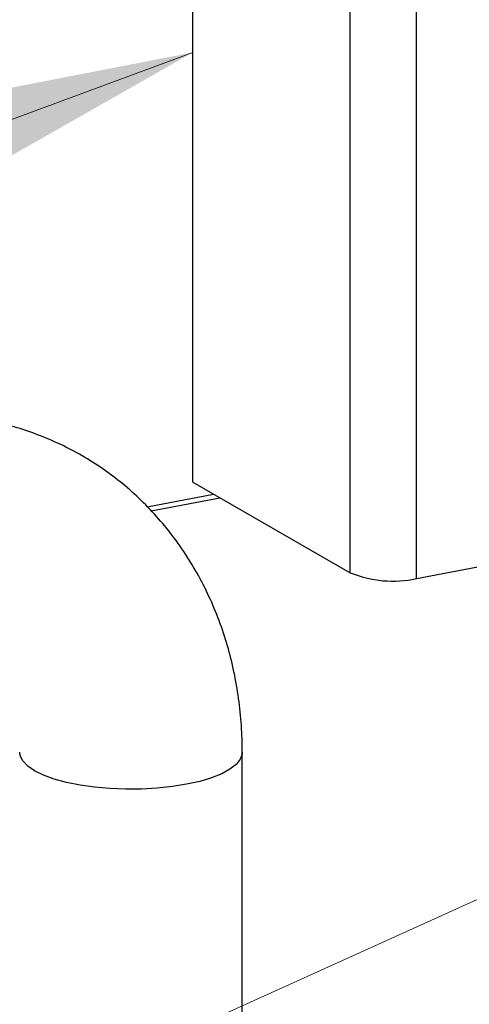
# Model space of a CAD drawing. Extents: x 37.3 to 53.6, y 21.1 to 31.2.
# Drawn here: x 41.1 to 41.3, y 25.4 to 25.8 of the extents above; entities that cross this region are included whole.
import ezdxf

# ---------------------------------------------------------------- set-up
doc = ezdxf.new("R2010")
doc.units = 0
doc.header["$LTSCALE"] = 0.2
doc.header["$MEASUREMENT"] = 0
doc.layers.get('0').update_dxf_attribs({"linetype": 'CONTINUOUS'})
doc.dimstyles.get("Standard").update_dxf_attribs({"dimtxt": 0.18, "dimasz": 0.18, "dimexe": 0.18, "dimexo": 0.0625, "dimgap": 0.09, "dimtad": 0, "dimtih": 1, "dimtoh": 1, "dimdec": 4, "dimzin": 0, "dimtxsty": 'STANDARD', "dimcen": 0.09, "dimazin": 3, "dimtfac": 1, "dimtdec": 4, "dimtofl": 0, "dimtmove": 0, "dimatfit": 3, "dimtolj": 1, "dimtzin": 0})

# ---------------------------------------------------------------- blocks, each defined once
blk = doc.blocks.new('A$C52C5184D')
at = {"color": 7, "linetype": 'CONTINUOUS'}
for p, q in [((1.494144256540963, 4.495641460268207), (1.494144256540963, 4.868645107810345)), ((1.562698819592796, 4.456159502301606), (1.562698819592796, 4.829163149843744)), ((1.591513384555455, 4.45359227892304), (1.591513384555455, 4.826595926465174)), ((1.591513384555455, 4.45359227892304), (1.889886209689884, 4.510871925071097)), ((1.494144256540963, 4.495641460268207), (1.562698819592796, 4.456159502301606)), ((1.474343627788571, 4.484860473886805), (1.503233784603843, 4.490406615559714)), ((1.476055407308174, 4.483063364309807), (1.50600204012472, 4.488812321274246)), ((1.515721671123401, 4.094585470404827), (1.515721671123401, 4.377985136574232))]:
    blk.add_line(p, q, dxfattribs=at)
at = {"color": 7, "linetype": 'CONTINUOUS', "flags": 128}
blk.add_lwpolyline([(1.515721647430738, 4.377986905839609), (1.51566679230168, 4.377218703245653), (1.514846305993466, 4.374936669643574), (1.513057437084981, 4.372716686160217), (1.510336591800289, 4.370604005518615), (1.506739184061487, 4.368641574468111), (1.502338380049338, 4.366869412670468), (1.497223895462987, 4.365323494898846), (1.491499981406847, 4.364035237680689), (1.485282687326723, 4.363031100555233), (1.478699059712035, 4.362331291936812), (1.471883013600966, 4.361950116862495), (1.464973104128482, 4.361895422487592), (1.458110146693819, 4.362168267922122), (1.451433722108561, 4.362763140219016), (1.445079841860817, 4.363667886269941), (1.439177971248682, 4.364864028232923), (1.433848209023814, 4.36632723570683), (1.429198806404784, 4.368027863055737), (1.425324649729482, 4.369931164922502), (1.422304526048102, 4.371998418408076), (1.420199896690278, 4.374187574535917), (1.419053813724666, 4.376453937147893), (1.418834506743458, 4.377958855022559)], dxfattribs=at)
at = {"color": 7, "linetype": 'CONTINUOUS'}
blk.add_arc((1.581245557892416, 4.501337222953591), 0.04883654312974135, 247.680456409907, 282.1369354428249, dxfattribs=at)
blk.add_open_spline([(1.515721671123401, 4.377985136574232), (1.515692805138372, 4.380363725209197), (1.515615387983061, 4.386742983204972), (1.514807513463502, 4.397030962028303), (1.513094695619564, 4.40874084589181), (1.510553789516713, 4.420186377651344), (1.507215398809187, 4.43129800157665), (1.503094811255821, 4.442012709507132), (1.498219488564224, 4.452270526558447), (1.492620487002029, 4.462015517369075), (1.486333293057754, 4.471196526485816), (1.479397890873337, 4.47976713265048), (1.471856060931351, 4.487686377613933), (1.463752972492784, 4.494917784726987), (1.455133815849187, 4.50143005813667), (1.446046051331379, 4.507195506066736), (1.436537104866773, 4.512191153465583), (1.426656195443684, 4.51639420174779), (1.416452958777292, 4.51979595039257), (1.405973375961231, 4.522353183395275), (1.395848333715598, 4.524068989521989), (1.389177858630845, 4.524522148122397), (1.386126033796408, 4.524729473785577)], degree=3, knots=[0, 0, 0, 0, 0.03159593449076205, 0.08473874581382676, 0.1378231687425382, 0.1907386584464666, 0.2434456300408764, 0.2959090234590901, 0.3480996316631043, 0.399998093353113, 0.4515970713037585, 0.5029016794242203, 0.5539309114258554, 0.6047151005659558, 0.6552963448350054, 0.7057239733438369, 0.7560543964816445, 0.806337220283871, 0.8566234178796279, 0.9069718279709257, 0.9574384609650914, 1, 1, 1, 1], dxfattribs=at)

msp = doc.modelspace()

# ---------------------------------------------------------------- block references
msp.add_blockref('A$C52C5184D', (39.71695404209333, 21.14663120834695))

# ---------------------------------------------------------------- leaders
at = {"annotation_type": 0, "has_hookline": 1, "hookline_direction": 1}
for points, text_width in [([(41.34159533430458, 26.2109633512513), (38.82785872814306, 25.38978159368022), (38.57785872814306, 25.38978159368022)], 0.9064285714285713), ([(41.2110982986343, 25.82929182381706), (38.82286155957259, 24.94532112141426), (38.57286155957259, 24.94532112141426)], 0.495), ([(41.62786395167091, 25.59305891076232), (38.92534195502559, 24.37014448530087), (38.67534195502559, 24.37014448530087)], 1.08)]:
    msp.add_leader(points, dimstyle='STANDARD', override={"dimtxt": 0.1, "dimasz": 0.25, "dimexe": 0.06, "dimtad": 0, "dimlwd": 0, "dimlwe": 0}, dxfattribs=dict(at, text_width=text_width))

doc.saveas('drawing.dxf')
